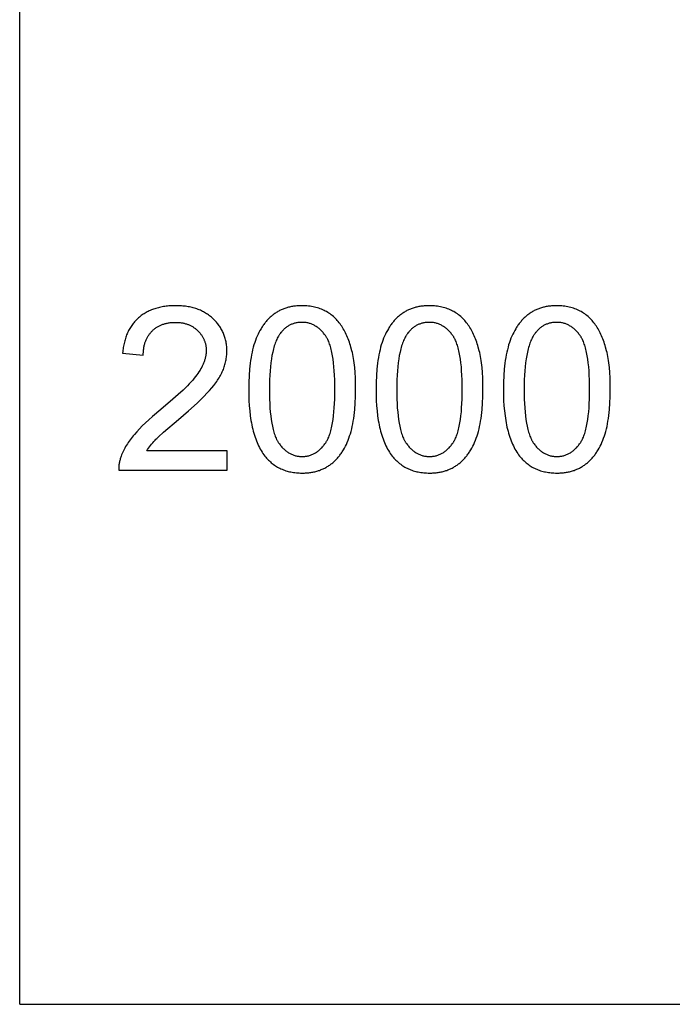
# Model space of a CAD drawing. Units: millimetres. Extents: x 0 to 53400, y 0 to 19500.
# Drawn here: x 0 to 1591, y 0 to 2401 of the extents above; entities that cross this region are included whole.
import ezdxf

# ---------------------------------------------------------------- set-up
doc = ezdxf.new("R2010")
doc.units = ezdxf.units.MM
doc.header["$LTSCALE"] = 3
doc.header["$MEASUREMENT"] = 0
doc.layers.add('- TAB', color=4, linetype='Continuous', true_color=0x00ffff)
doc.layers.add('- TITLES', color=7, linetype='Continuous', true_color=0x7fffbf)

msp = doc.modelspace()

# ---------------------------------------------------------------- linework, layer by layer
at = {"layer": '- TAB'}
for points in [[(0, 0), (0, 19500)], [(0, 0), (3000, 0)]]:
    msp.add_lwpolyline(points, dxfattribs=at)
at = {"layer": '- TITLES'}
for points in [[(309.7, 1349.6), (311.8, 1352.9), (314.1, 1356.3), (316.5, 1359.6), (319, 1362.9), (321.7, 1366.2), (324.4, 1369.5), (327.4, 1372.9), (330.4, 1376.2), (332.1, 1377.9), (334.1, 1379.8), (338.7, 1384.3), (350.9, 1395.4), (387.2, 1426.5), (411.7, 1447.6), (432.5, 1466.4), (441.5, 1474.9), (449.6, 1482.8), (456.7, 1490.1), (462.8, 1496.8), (468.3, 1503.2), (473.4, 1509.5), (475.8, 1512.6), (478.1, 1515.7), (480.3, 1518.8), (482.4, 1521.8), (484.3, 1524.9), (486.2, 1527.9), (488, 1530.9), (489.7, 1533.9), (491.3, 1536.8), (492.7, 1539.8), (494.1, 1542.7), (495.4, 1545.6), (496.6, 1548.5), (497.7, 1551.4), (498.7, 1554.3), (499.7, 1557.3), (500.6, 1560.2), (501.4, 1563.1), (502.1, 1566.1), (502.8, 1569), (503.3, 1572), (503.8, 1574.9), (504.3, 1577.9), (504.6, 1580.9), (504.9, 1583.8), (505.1, 1586.8), (505.2, 1589.8), (505.2, 1592.8), (505.2, 1595.7), (505.1, 1598.6), (504.9, 1601.5), (504.7, 1604.4), (504.4, 1607.2), (504, 1610), (503.6, 1612.7), (503.1, 1615.4), (502.6, 1618.1), (501.9, 1620.8), (501.3, 1623.4), (500.5, 1626), (499.7, 1628.6), (498.8, 1631.2), (497.9, 1633.7), (496.8, 1636.2), (495.8, 1638.6), (494.6, 1641), (493.4, 1643.4), (492.1, 1645.8), (490.8, 1648.1), (489.4, 1650.4), (487.9, 1652.7), (486.4, 1655), (484.8, 1657.2), (483.1, 1659.4), (481.3, 1661.5), (479.5, 1663.7), (477.7, 1665.8), (475.7, 1667.8), (473.7, 1669.9), (471.7, 1671.9), (469.6, 1673.8), (467.4, 1675.7), (465.2, 1677.6), (462.9, 1679.3), (460.6, 1681.1), (458.3, 1682.7), (455.9, 1684.3), (453.4, 1685.8), (450.9, 1687.3), (448.4, 1688.7), (445.8, 1690), (443.2, 1691.3), (440.5, 1692.5), (437.7, 1693.7), (435, 1694.8), (432.1, 1695.8), (429.3, 1696.8), (426.4, 1697.7), (423.4, 1698.5), (420.4, 1699.3), (417.3, 1700), (414.2, 1700.7), (411.1, 1701.2), (407.9, 1701.8), (404.6, 1702.2), (401.3, 1702.7), (398, 1703), (394.6, 1703.3), (391.2, 1703.5), (387.7, 1703.6), (384.2, 1703.7), (380.6, 1703.8), (373.6, 1703.7), (370.1, 1703.5), (366.7, 1703.3), (363.4, 1703.1), (360.1, 1702.7), (356.8, 1702.4), (353.6, 1701.9), (350.4, 1701.4), (347.3, 1700.9), (344.2, 1700.3), (341.1, 1699.6), (338.1, 1698.9), (335.2, 1698.1), (332.3, 1697.3), (329.4, 1696.4), (326.6, 1695.4), (323.8, 1694.4), (321.1, 1693.3), (318.4, 1692.2), (315.8, 1691), (313.2, 1689.8), (310.7, 1688.5), (308.2, 1687.1), (305.7, 1685.7), (303.3, 1684.2), (300.9, 1682.7), (298.6, 1681.1), (296.4, 1679.5), (294.1, 1677.8), (292, 1676), (289.8, 1674.2), (287.7, 1672.3), (285.7, 1670.4), (283.7, 1668.4), (281.8, 1666.4), (279.9, 1664.3), (278.1, 1662.2), (276.4, 1660), (274.7, 1657.7), (273.1, 1655.4), (271.5, 1653.1), (270, 1650.7), (268.5, 1648.2), (267.1, 1645.7), (265.7, 1643.2), (264.4, 1640.6), (263.2, 1637.9), (262, 1635.2), (260.8, 1632.4), (259.8, 1629.6), (258.7, 1626.7), (257.8, 1623.8), (256.9, 1620.8), (256, 1617.8), (255.2, 1614.7), (254.5, 1611.6), (253.8, 1608.4), (253.1, 1605.1), (252.6, 1601.9), (252, 1598.5), (251.6, 1595.1), (251.2, 1591.7), (250.8, 1588.2)], [(301.3, 1583), (301.3, 1585.3), (301.4, 1587.6), (301.5, 1589.9), (301.7, 1592.1), (301.9, 1594.3), (302.1, 1596.5), (302.4, 1598.7), (302.7, 1600.8), (303.1, 1602.9), (303.5, 1604.9), (303.9, 1606.9), (304.4, 1608.9), (305, 1610.9), (305.5, 1612.8), (306.1, 1614.7), (306.8, 1616.5), (307.5, 1618.3), (308.2, 1620.1), (309, 1621.9), (309.8, 1623.6), (310.7, 1625.3), (311.6, 1627), (312.5, 1628.6), (313.5, 1630.2), (314.5, 1631.8), (315.6, 1633.3), (316.7, 1634.8), (317.8, 1636.3), (319, 1637.7), (320.2, 1639.2), (321.5, 1640.5), (322.8, 1641.9), (324.2, 1643.2), (325.5, 1644.5), (326.9, 1645.7), (328.3, 1646.9), (329.8, 1648), (331.3, 1649.1), (332.8, 1650.2), (334.3, 1651.2), (335.9, 1652.2), (337.5, 1653.1), (339.1, 1654), (340.8, 1654.8), (342.4, 1655.6), (344.1, 1656.4), (345.9, 1657.1), (347.6, 1657.8), (349.4, 1658.5), (351.2, 1659.1), (353.1, 1659.6), (354.9, 1660.2), (356.8, 1660.6), (358.8, 1661.1), (360.7, 1661.5), (362.7, 1661.8), (364.7, 1662.1), (366.7, 1662.4), (368.8, 1662.6), (370.9, 1662.8), (373, 1663), (375.1, 1663.1), (377.3, 1663.1), (379.5, 1663.1), (381.6, 1663.1), (383.7, 1663.1), (385.7, 1663), (387.7, 1662.8), (389.7, 1662.7), (391.7, 1662.4), (393.6, 1662.2), (395.5, 1661.9), (397.4, 1661.6), (399.2, 1661.2), (401.1, 1660.8), (402.9, 1660.3), (404.7, 1659.8), (406.4, 1659.3), (408.2, 1658.7), (409.9, 1658.1), (411.6, 1657.5), (413.2, 1656.8), (414.9, 1656.1), (416.5, 1655.3), (418.1, 1654.5), (419.6, 1653.7), (421.2, 1652.8), (422.7, 1651.9), (424.2, 1650.9), (425.7, 1649.9), (427.1, 1648.9), (428.5, 1647.8), (429.9, 1646.7), (431.3, 1645.5), (432.6, 1644.3), (433.9, 1643.1), (435.2, 1641.8), (436.4, 1640.6), (437.6, 1639.3), (438.8, 1638), (439.9, 1636.6), (441, 1635.3), (442, 1633.9), (443, 1632.5), (444, 1631.1), (444.9, 1629.7), (445.8, 1628.2), (446.6, 1626.8), (447.4, 1625.3), (448.2, 1623.8), (448.9, 1622.3), (449.6, 1620.8), (450.2, 1619.2), (450.8, 1617.7), (451.3, 1616.1), (451.8, 1614.5), (452.3, 1612.9), (452.7, 1611.2), (453.1, 1609.6), (453.5, 1607.9), (453.8, 1606.2), (454, 1604.5), (454.3, 1602.8), (454.5, 1601), (454.6, 1599.3), (454.7, 1597.5), (454.8, 1595.7), (454.8, 1593.9), (454.8, 1592.1), (454.7, 1590.4), (454.6, 1588.6), (454.4, 1586.9), (454.2, 1585.1), (454, 1583.3), (453.7, 1581.6), (453.3, 1579.8), (453, 1578), (452.5, 1576.2), (452.1, 1574.4), (451.6, 1572.6), (451, 1570.7), (450.4, 1568.9), (449.7, 1567.1), (449.1, 1565.2), (448.3, 1563.4), (447.5, 1561.5), (446.7, 1559.7), (445.8, 1557.8), (444.9, 1555.9), (444, 1554), (441.9, 1550.3), (439.7, 1546.4), (437.2, 1542.6), (434.6, 1538.7), (431.9, 1534.9), (428.8, 1530.9), (425.5, 1526.7), (421.8, 1522.4), (417.8, 1517.9), (413.4, 1513.2), (408.8, 1508.3), (398.4, 1498.1), (386.7, 1487.2), (373.7, 1475.5), (343.8, 1450.2), (324, 1433.5), (315.1, 1425.6), (306.8, 1417.9), (299, 1410.4), (291.9, 1403.3), (285.5, 1396.3), (279.6, 1389.7), (276.9, 1386.4), (274.2, 1383.1), (271.7, 1379.8), (269.2, 1376.5), (266.9, 1373.2), (264.6, 1369.9), (262.5, 1366.6), (260.4, 1363.3), (258.4, 1360), (256.6, 1356.6), (254.8, 1353.3), (253.1, 1349.9), (251.5, 1346.6), (250, 1343.2), (248.6, 1339.9), (247.3, 1336.5), (246.5, 1334.4), (245.8, 1332.4), (245.2, 1330.3), (244.6, 1328.2), (244, 1326.1), (243.5, 1324), (243.1, 1321.9), (242.7, 1319.8), (242.4, 1317.7), (242.1, 1315.5), (241.9, 1313.4), (241.7, 1311.2), (241.6, 1309), (241.5, 1306.8), (241.5, 1304.6), (241.6, 1302.4)], [(250.8, 1588.2), (301.3, 1583)], [(505.8, 1349.6), (309.7, 1349.6)], [(505.8, 1302.4), (505.8, 1349.6)], [(241.6, 1302.4), (505.8, 1302.4)]]:
    msp.add_lwpolyline(points, dxfattribs=at)
for points in [[(558.4, 1499.5), (558.5, 1485.7), (559, 1472.4), (559.8, 1459.5), (560.9, 1447.2), (562.3, 1435.3), (564, 1423.9), (564.9, 1418.4), (566, 1413), (567.1, 1407.8), (568.3, 1402.6), (569.6, 1397.6), (570.9, 1392.7), (572.3, 1387.9), (573.8, 1383.3), (575.4, 1378.8), (577.1, 1374.3), (578.8, 1370.1), (580.6, 1365.9), (582.5, 1361.9), (584.5, 1358), (586.5, 1354.2), (588.7, 1350.5), (590.9, 1346.9), (593.1, 1343.5), (595.5, 1340.2), (597.9, 1337), (600, 1334.5), (602.1, 1332), (604.3, 1329.6), (606.6, 1327.3), (608.8, 1325.1), (611.2, 1323), (613.5, 1320.9), (616, 1318.9), (618.4, 1317), (621, 1315.2), (623.5, 1313.4), (626.2, 1311.8), (628.8, 1310.2), (631.5, 1308.7), (634.3, 1307.3), (637.1, 1306), (640, 1304.7), (642.9, 1303.5), (645.9, 1302.4), (648.9, 1301.4), (651.9, 1300.5), (655, 1299.6), (658.2, 1298.9), (661.4, 1298.2), (664.6, 1297.6), (667.9, 1297.1), (671.3, 1296.6), (674.7, 1296.2), (678.1, 1296), (681.6, 1295.8), (685.1, 1295.6), (688.7, 1295.6), (694.2, 1295.7), (696.8, 1295.8), (699.5, 1296), (702.1, 1296.2), (704.7, 1296.4), (707.2, 1296.7), (709.7, 1297.1), (712.2, 1297.5), (714.7, 1297.9), (717.1, 1298.4), (719.5, 1298.9), (721.9, 1299.5), (724.2, 1300.1), (726.6, 1300.8), (728.8, 1301.5), (731.1, 1302.2), (733.3, 1303.1), (735.5, 1303.9), (737.7, 1304.8), (739.8, 1305.8), (741.9, 1306.7), (744, 1307.8), (746.1, 1308.9), (748.1, 1310), (750.1, 1311.2), (752, 1312.4), (754, 1313.7), (755.9, 1315), (757.7, 1316.3), (759.6, 1317.7), (761.4, 1319.2), (763.2, 1320.7), (764.9, 1322.2), (766.7, 1323.8), (768.4, 1325.4), (770, 1327), (771.7, 1328.7), (773.3, 1330.4), (774.9, 1332.2), (776.4, 1334), (778, 1335.8), (779.5, 1337.7), (781, 1339.6), (782.4, 1341.6), (783.8, 1343.6), (785.2, 1345.6), (786.6, 1347.7), (787.9, 1349.8), (789.2, 1351.9), (791.8, 1356.3), (794.2, 1360.9), (796.5, 1365.6), (798.7, 1370.5), (800.8, 1375.5), (802.7, 1380.7), (804.6, 1386), (806.4, 1391.5), (808, 1397.2), (809.5, 1403.1), (810.9, 1409.3), (812.2, 1415.6), (813.4, 1422.2), (814.5, 1429), (815.4, 1436), (816.3, 1443.2), (817, 1450.6), (818.2, 1466.1), (818.8, 1482.4), (819.1, 1499.5), (818.9, 1514), (818.5, 1527.7), (817.8, 1540.7), (816.8, 1552.9), (815.5, 1564.3), (814.8, 1569.7), (814, 1575), (813.1, 1580), (812.2, 1584.9), (811.2, 1589.6), (810.1, 1594), (807.7, 1602.6), (806.4, 1606.8), (805.1, 1610.9), (803.8, 1614.9), (802.4, 1618.8), (800.9, 1622.6), (799.4, 1626.4), (797.8, 1630.1), (796.2, 1633.7), (794.5, 1637.2), (792.7, 1640.6), (790.9, 1643.9), (789.1, 1647.2), (787.2, 1650.4), (785.2, 1653.5), (783.2, 1656.5), (781.2, 1659.4), (779, 1662.2), (776.8, 1665), (774.5, 1667.6), (772.2, 1670.2), (769.8, 1672.6), (767.3, 1675), (764.8, 1677.3), (762.2, 1679.5), (759.5, 1681.6), (756.8, 1683.6), (754, 1685.6), (751.1, 1687.4), (748.2, 1689.2), (745.2, 1690.8), (742.1, 1692.4), (739, 1693.9), (735.8, 1695.2), (732.5, 1696.5), (729.2, 1697.7), (725.9, 1698.7), (722.4, 1699.7), (718.9, 1700.5), (715.4, 1701.3), (711.7, 1702), (708.1, 1702.5), (704.3, 1703), (700.5, 1703.3), (696.6, 1703.6), (692.7, 1703.7), (688.7, 1703.8), (683.3, 1703.7), (680.7, 1703.6), (678.1, 1703.4), (675.5, 1703.2), (672.9, 1702.9), (670.4, 1702.7), (667.8, 1702.3), (665.4, 1701.9), (662.9, 1701.5), (660.5, 1701), (658.1, 1700.5), (655.7, 1699.9), (653.4, 1699.3), (651.1, 1698.6), (648.8, 1697.9), (646.6, 1697.2), (644.3, 1696.4), (642.2, 1695.5), (640, 1694.6), (637.9, 1693.7), (635.8, 1692.7), (633.7, 1691.7), (631.6, 1690.6), (629.6, 1689.5), (627.6, 1688.3), (625.7, 1687.1), (623.8, 1685.8), (621.9, 1684.5), (620, 1683.2), (618.1, 1681.8), (616.3, 1680.3), (614.5, 1678.8), (612.8, 1677.3), (611.1, 1675.8), (609.4, 1674.2), (607.7, 1672.5), (606, 1670.8), (604.4, 1669.1), (602.8, 1667.4), (601.3, 1665.6), (599.7, 1663.7), (598.2, 1661.9), (596.8, 1660), (595.3, 1658), (593.9, 1656), (592.5, 1654), (591.1, 1651.9), (589.8, 1649.8), (588.5, 1647.7), (585.9, 1643.3), (583.5, 1638.7), (581.2, 1634), (578.9, 1629.2), (576.8, 1624.2), (574.9, 1619), (573, 1613.7), (571.2, 1608.1), (569.6, 1602.4), (568, 1596.5), (566.6, 1590.3), (565.3, 1583.9), (564.1, 1577.4), (563, 1570.5), (562, 1563.5), (561.2, 1556.3), (560.4, 1548.8), (559.3, 1533.3), (558.6, 1516.8)], [(869, 1499.5), (869.1, 1485.7), (869.6, 1472.4), (870.3, 1459.5), (871.4, 1447.2), (872.8, 1435.3), (874.5, 1423.9), (875.5, 1418.4), (876.5, 1413), (877.6, 1407.8), (878.8, 1402.6), (880.1, 1397.6), (881.5, 1392.7), (882.9, 1387.9), (884.4, 1383.3), (886, 1378.8), (887.6, 1374.3), (889.4, 1370.1), (891.2, 1365.9), (893.1, 1361.9), (895.1, 1358), (897.1, 1354.2), (899.2, 1350.5), (901.4, 1346.9), (903.7, 1343.5), (906.1, 1340.2), (908.5, 1337), (910.6, 1334.5), (912.7, 1332), (914.9, 1329.6), (917.1, 1327.3), (919.4, 1325.1), (921.7, 1323), (924.1, 1320.9), (926.5, 1318.9), (929, 1317), (931.5, 1315.2), (934.1, 1313.4), (936.7, 1311.8), (939.4, 1310.2), (942.1, 1308.7), (944.9, 1307.3), (947.7, 1306), (950.6, 1304.7), (953.5, 1303.5), (956.4, 1302.4), (959.4, 1301.4), (962.5, 1300.5), (965.6, 1299.6), (968.7, 1298.9), (971.9, 1298.2), (975.2, 1297.6), (978.5, 1297.1), (981.8, 1296.6), (985.2, 1296.2), (988.7, 1296), (992.2, 1295.8), (995.7, 1295.6), (999.3, 1295.6), (1004.7, 1295.7), (1007.4, 1295.8), (1010, 1296), (1012.6, 1296.2), (1015.2, 1296.4), (1017.8, 1296.7), (1020.3, 1297.1), (1022.8, 1297.5), (1025.3, 1297.9), (1027.7, 1298.4), (1030.1, 1298.9), (1032.5, 1299.5), (1034.8, 1300.1), (1037.1, 1300.8), (1039.4, 1301.5), (1041.7, 1302.2), (1043.9, 1303.1), (1046.1, 1303.9), (1048.3, 1304.8), (1050.4, 1305.8), (1052.5, 1306.7), (1054.6, 1307.8), (1056.6, 1308.9), (1058.6, 1310), (1060.6, 1311.2), (1062.6, 1312.4), (1064.5, 1313.7), (1066.4, 1315), (1068.3, 1316.3), (1070.1, 1317.7), (1072, 1319.2), (1073.7, 1320.7), (1075.5, 1322.2), (1077.2, 1323.8), (1078.9, 1325.4), (1080.6, 1327), (1082.2, 1328.7), (1083.9, 1330.4), (1085.4, 1332.2), (1087, 1334), (1088.5, 1335.8), (1090, 1337.7), (1091.5, 1339.6), (1093, 1341.6), (1094.4, 1343.6), (1095.8, 1345.6), (1097.1, 1347.7), (1098.5, 1349.8), (1099.8, 1351.9), (1102.3, 1356.3), (1104.7, 1360.9), (1107.1, 1365.6), (1109.3, 1370.5), (1111.3, 1375.5), (1113.3, 1380.7), (1115.2, 1386), (1116.9, 1391.5), (1118.6, 1397.2), (1120.1, 1403.1), (1121.5, 1409.3), (1122.8, 1415.6), (1124, 1422.2), (1125.1, 1429), (1126, 1436), (1126.9, 1443.2), (1127.6, 1450.6), (1128.7, 1466.1), (1129.4, 1482.4), (1129.6, 1499.5), (1129.5, 1514), (1129.1, 1527.7), (1128.4, 1540.7), (1127.4, 1552.9), (1126.1, 1564.3), (1125.4, 1569.7), (1124.6, 1575), (1123.7, 1580), (1122.7, 1584.9), (1121.7, 1589.6), (1120.6, 1594), (1118.3, 1602.6), (1117, 1606.8), (1115.7, 1610.9), (1114.3, 1614.9), (1112.9, 1618.8), (1111.4, 1622.6), (1109.9, 1626.4), (1108.3, 1630.1), (1106.7, 1633.7), (1105, 1637.2), (1103.3, 1640.6), (1101.5, 1643.9), (1099.7, 1647.2), (1097.8, 1650.4), (1095.8, 1653.5), (1093.8, 1656.5), (1091.7, 1659.4), (1089.6, 1662.2), (1087.4, 1665), (1085.1, 1667.6), (1082.8, 1670.2), (1080.4, 1672.6), (1077.9, 1675), (1075.3, 1677.3), (1072.7, 1679.5), (1070.1, 1681.6), (1067.3, 1683.6), (1064.5, 1685.6), (1061.7, 1687.4), (1058.7, 1689.2), (1055.7, 1690.8), (1052.7, 1692.4), (1049.5, 1693.9), (1046.4, 1695.2), (1043.1, 1696.5), (1039.8, 1697.7), (1036.4, 1698.7), (1033, 1699.7), (1029.5, 1700.5), (1025.9, 1701.3), (1022.3, 1702), (1018.6, 1702.5), (1014.9, 1703), (1011.1, 1703.3), (1007.2, 1703.6), (1003.3, 1703.7), (999.3, 1703.8), (993.9, 1703.7), (991.2, 1703.6), (988.6, 1703.4), (986, 1703.2), (983.5, 1702.9), (980.9, 1702.7), (978.4, 1702.3), (975.9, 1701.9), (973.5, 1701.5), (971.1, 1701), (968.7, 1700.5), (966.3, 1699.9), (964, 1699.3), (961.7, 1698.6), (959.4, 1697.9), (957.1, 1697.2), (954.9, 1696.4), (952.7, 1695.5), (950.6, 1694.6), (948.4, 1693.7), (946.3, 1692.7), (944.3, 1691.7), (942.2, 1690.6), (940.2, 1689.5), (938.2, 1688.3), (936.3, 1687.1), (934.3, 1685.8), (932.4, 1684.5), (930.6, 1683.2), (928.7, 1681.8), (926.9, 1680.3), (925.1, 1678.8), (923.4, 1677.3), (921.6, 1675.8), (919.9, 1674.2), (918.3, 1672.5), (916.6, 1670.8), (915, 1669.1), (913.4, 1667.4), (911.8, 1665.6), (910.3, 1663.7), (908.8, 1661.9), (907.3, 1660), (905.9, 1658), (904.4, 1656), (903, 1654), (901.7, 1651.9), (900.3, 1649.8), (899, 1647.7), (896.5, 1643.3), (894, 1638.7), (891.7, 1634), (889.5, 1629.2), (887.4, 1624.2), (885.4, 1619), (883.5, 1613.7), (881.8, 1608.1), (880.1, 1602.4), (878.6, 1596.5), (877.2, 1590.3), (875.9, 1583.9), (874.7, 1577.4), (873.6, 1570.5), (872.6, 1563.5), (871.7, 1556.3), (871, 1548.8), (869.9, 1533.3), (869.2, 1516.8)], [(1179.5, 1499.5), (1179.7, 1485.7), (1180.1, 1472.4), (1180.9, 1459.5), (1182, 1447.2), (1183.4, 1435.3), (1185.1, 1423.9), (1186, 1418.4), (1187.1, 1413), (1188.2, 1407.8), (1189.4, 1402.6), (1190.7, 1397.6), (1192, 1392.7), (1193.5, 1387.9), (1195, 1383.3), (1196.6, 1378.8), (1198.2, 1374.3), (1199.9, 1370.1), (1201.8, 1365.9), (1203.7, 1361.9), (1205.6, 1358), (1207.7, 1354.2), (1209.8, 1350.5), (1212, 1346.9), (1214.3, 1343.5), (1216.6, 1340.2), (1219.1, 1337), (1221.1, 1334.5), (1223.3, 1332), (1225.5, 1329.6), (1227.7, 1327.3), (1230, 1325.1), (1232.3, 1323), (1234.7, 1320.9), (1237.1, 1318.9), (1239.6, 1317), (1242.1, 1315.2), (1244.7, 1313.4), (1247.3, 1311.8), (1250, 1310.2), (1252.7, 1308.7), (1255.4, 1307.3), (1258.3, 1306), (1261.1, 1304.7), (1264, 1303.5), (1267, 1302.4), (1270, 1301.4), (1273, 1300.5), (1276.2, 1299.6), (1279.3, 1298.9), (1282.5, 1298.2), (1285.8, 1297.6), (1289.1, 1297.1), (1292.4, 1296.6), (1295.8, 1296.2), (1299.2, 1296), (1302.7, 1295.8), (1306.3, 1295.6), (1309.9, 1295.6), (1315.3, 1295.7), (1318, 1295.8), (1320.6, 1296), (1323.2, 1296.2), (1325.8, 1296.4), (1328.3, 1296.7), (1330.9, 1297.1), (1333.4, 1297.5), (1335.8, 1297.9), (1338.2, 1298.4), (1340.7, 1298.9), (1343, 1299.5), (1345.4, 1300.1), (1347.7, 1300.8), (1350, 1301.5), (1352.2, 1302.2), (1354.5, 1303.1), (1356.7, 1303.9), (1358.8, 1304.8), (1361, 1305.8), (1363.1, 1306.7), (1365.1, 1307.8), (1367.2, 1308.9), (1369.2, 1310), (1371.2, 1311.2), (1373.2, 1312.4), (1375.1, 1313.7), (1377, 1315), (1378.9, 1316.3), (1380.7, 1317.7), (1382.5, 1319.2), (1384.3, 1320.7), (1386.1, 1322.2), (1387.8, 1323.8), (1389.5, 1325.4), (1391.2, 1327), (1392.8, 1328.7), (1394.4, 1330.4), (1396, 1332.2), (1397.6, 1334), (1399.1, 1335.8), (1400.6, 1337.7), (1402.1, 1339.6), (1403.5, 1341.6), (1405, 1343.6), (1406.3, 1345.6), (1407.7, 1347.7), (1409, 1349.8), (1410.4, 1351.9), (1412.9, 1356.3), (1415.3, 1360.9), (1417.6, 1365.6), (1419.8, 1370.5), (1421.9, 1375.5), (1423.9, 1380.7), (1425.7, 1386), (1427.5, 1391.5), (1429.1, 1397.2), (1430.7, 1403.1), (1432.1, 1409.3), (1433.4, 1415.6), (1434.5, 1422.2), (1435.6, 1429), (1436.6, 1436), (1437.4, 1443.2), (1438.2, 1450.6), (1439.3, 1466.1), (1440, 1482.4), (1440.2, 1499.5), (1440.1, 1514), (1439.6, 1527.7), (1438.9, 1540.7), (1437.9, 1552.9), (1436.7, 1564.3), (1435.9, 1569.7), (1435.1, 1575), (1434.3, 1580), (1433.3, 1584.9), (1432.3, 1589.6), (1431.2, 1594), (1428.8, 1602.6), (1427.6, 1606.8), (1426.3, 1610.9), (1424.9, 1614.9), (1423.5, 1618.8), (1422, 1622.6), (1420.5, 1626.4), (1418.9, 1630.1), (1417.3, 1633.7), (1415.6, 1637.2), (1413.9, 1640.6), (1412.1, 1643.9), (1410.2, 1647.2), (1408.3, 1650.4), (1406.4, 1653.5), (1404.4, 1656.5), (1402.3, 1659.4), (1400.2, 1662.2), (1397.9, 1665), (1395.7, 1667.6), (1393.3, 1670.2), (1390.9, 1672.6), (1388.5, 1675), (1385.9, 1677.3), (1383.3, 1679.5), (1380.6, 1681.6), (1377.9, 1683.6), (1375.1, 1685.6), (1372.2, 1687.4), (1369.3, 1689.2), (1366.3, 1690.8), (1363.2, 1692.4), (1360.1, 1693.9), (1356.9, 1695.2), (1353.7, 1696.5), (1350.4, 1697.7), (1347, 1698.7), (1343.6, 1699.7), (1340.1, 1700.5), (1336.5, 1701.3), (1332.9, 1702), (1329.2, 1702.5), (1325.5, 1703), (1321.6, 1703.3), (1317.8, 1703.6), (1313.8, 1703.7), (1309.9, 1703.8), (1304.5, 1703.7), (1301.8, 1703.6), (1299.2, 1703.4), (1296.6, 1703.2), (1294, 1702.9), (1291.5, 1702.7), (1289, 1702.3), (1286.5, 1701.9), (1284, 1701.5), (1281.6, 1701), (1279.2, 1700.5), (1276.9, 1699.9), (1274.5, 1699.3), (1272.2, 1698.6), (1269.9, 1697.9), (1267.7, 1697.2), (1265.5, 1696.4), (1263.3, 1695.5), (1261.1, 1694.6), (1259, 1693.7), (1256.9, 1692.7), (1254.8, 1691.7), (1252.8, 1690.6), (1250.8, 1689.5), (1248.8, 1688.3), (1246.8, 1687.1), (1244.9, 1685.8), (1243, 1684.5), (1241.1, 1683.2), (1239.3, 1681.8), (1237.5, 1680.3), (1235.7, 1678.8), (1233.9, 1677.3), (1232.2, 1675.8), (1230.5, 1674.2), (1228.8, 1672.5), (1227.2, 1670.8), (1225.6, 1669.1), (1224, 1667.4), (1222.4, 1665.6), (1220.9, 1663.7), (1219.4, 1661.9), (1217.9, 1660), (1216.4, 1658), (1215, 1656), (1213.6, 1654), (1212.2, 1651.9), (1210.9, 1649.8), (1209.6, 1647.7), (1207, 1643.3), (1204.6, 1638.7), (1202.3, 1634), (1200.1, 1629.2), (1198, 1624.2), (1196, 1619), (1194.1, 1613.7), (1192.3, 1608.1), (1190.7, 1602.4), (1189.2, 1596.5), (1187.7, 1590.3), (1186.4, 1583.9), (1185.2, 1577.4), (1184.1, 1570.5), (1183.2, 1563.5), (1182.3, 1556.3), (1181.6, 1548.8), (1180.4, 1533.3), (1179.8, 1516.8)], [(608.8, 1499.5), (609.2, 1476), (609.6, 1464.9), (610.3, 1454.4), (611.1, 1444.5), (612.1, 1435), (613.2, 1426), (614.6, 1417.6), (616.1, 1409.6), (617, 1405.9), (617.8, 1402.2), (618.8, 1398.7), (619.7, 1395.3), (620.7, 1392.1), (621.8, 1388.9), (622.9, 1385.9), (624, 1383.1), (625.2, 1380.3), (626.5, 1377.7), (627.1, 1376.4), (627.8, 1375.2), (628.4, 1374), (629.1, 1372.9), (629.8, 1371.7), (630.5, 1370.6), (631.2, 1369.6), (631.9, 1368.5), (633.3, 1366.5), (634.8, 1364.6), (636.3, 1362.7), (637.8, 1360.9), (639.3, 1359.1), (640.9, 1357.5), (642.5, 1355.8), (644.1, 1354.3), (645.7, 1352.8), (647.3, 1351.3), (649, 1350), (650.7, 1348.7), (652.4, 1347.4), (654.1, 1346.3), (655.8, 1345.1), (657.6, 1344.1), (659.4, 1343.1), (661.2, 1342.2), (663, 1341.3), (664.9, 1340.5), (666.8, 1339.8), (668.6, 1339.1), (670.6, 1338.5), (672.5, 1338), (674.4, 1337.5), (676.4, 1337.1), (678.4, 1336.7), (680.4, 1336.5), (682.5, 1336.2), (684.5, 1336.1), (686.6, 1336), (688.7, 1335.9), (690.8, 1336), (692.9, 1336.1), (695, 1336.2), (697, 1336.5), (699, 1336.7), (701, 1337.1), (703, 1337.5), (705, 1338), (706.9, 1338.5), (708.8, 1339.1), (710.7, 1339.8), (712.6, 1340.5), (714.4, 1341.3), (716.2, 1342.2), (718.1, 1343.1), (719.8, 1344.1), (721.6, 1345.2), (723.4, 1346.3), (725.1, 1347.5), (726.8, 1348.7), (728.5, 1350), (730.1, 1351.4), (731.8, 1352.9), (733.4, 1354.4), (735, 1355.9), (736.6, 1357.5), (738.1, 1359.2), (739.6, 1361), (741.2, 1362.8), (742.7, 1364.7), (744.1, 1366.7), (745.6, 1368.7), (746.3, 1369.7), (747, 1370.8), (747.7, 1371.9), (748.4, 1373), (749, 1374.2), (749.7, 1375.4), (750.3, 1376.6), (751, 1377.9), (752.2, 1380.5), (753.4, 1383.2), (754.6, 1386.1), (755.7, 1389.1), (756.7, 1392.2), (757.7, 1395.5), (758.7, 1398.9), (759.6, 1402.4), (760.5, 1406.1), (761.3, 1409.8), (762.9, 1417.7), (764.2, 1426.2), (765.4, 1435.1), (766.4, 1444.6), (767.2, 1454.6), (767.8, 1465), (768.3, 1476), (768.6, 1499.5), (768.3, 1523.2), (767.8, 1534.2), (767.2, 1544.8), (766.4, 1554.8), (765.4, 1564.3), (764.2, 1573.2), (762.9, 1581.7), (761.3, 1589.6), (760.5, 1593.4), (759.6, 1597), (758.7, 1600.6), (757.7, 1603.9), (756.7, 1607.2), (755.7, 1610.3), (754.6, 1613.3), (753.4, 1616.2), (752.2, 1618.9), (751, 1621.6), (750.3, 1622.8), (749.7, 1624), (749, 1625.2), (748.4, 1626.4), (747.7, 1627.5), (747, 1628.6), (746.3, 1629.7), (745.6, 1630.7), (744.1, 1632.7), (742.7, 1634.6), (741.2, 1636.5), (739.6, 1638.3), (738.1, 1640), (736.5, 1641.7), (735, 1643.3), (733.3, 1644.9), (731.7, 1646.4), (730.1, 1647.8), (728.4, 1649.2), (726.7, 1650.5), (725, 1651.7), (723.3, 1652.9), (721.5, 1654), (719.7, 1655), (717.9, 1656), (716.1, 1656.9), (714.2, 1657.8), (712.4, 1658.6), (710.5, 1659.3), (708.5, 1660), (706.6, 1660.6), (704.7, 1661.1), (702.7, 1661.6), (700.7, 1662), (698.6, 1662.4), (696.6, 1662.6), (694.5, 1662.9), (692.4, 1663), (690.3, 1663.1), (688.2, 1663.1), (686.1, 1663.1), (684, 1663), (682, 1662.9), (679.9, 1662.7), (677.9, 1662.4), (676, 1662.1), (674, 1661.8), (672.1, 1661.4), (670.2, 1660.9), (668.4, 1660.3), (666.5, 1659.8), (664.7, 1659.1), (663, 1658.4), (661.2, 1657.7), (659.5, 1656.9), (657.8, 1656), (656.1, 1655.1), (654.5, 1654.1), (652.8, 1653.1), (651.2, 1652), (649.7, 1650.8), (648.1, 1649.6), (646.6, 1648.4), (645.1, 1647), (643.7, 1645.7), (642.2, 1644.2), (640.8, 1642.8), (639.5, 1641.2), (638.1, 1639.6), (636.8, 1638), (635.5, 1636.3), (634.2, 1634.5), (633.4, 1633.4), (632.6, 1632.2), (631.9, 1631), (631.1, 1629.7), (629.7, 1627.1), (628.2, 1624.4), (626.9, 1621.6), (625.6, 1618.6), (624.3, 1615.6), (623.1, 1612.4), (621.9, 1609.1), (620.8, 1605.6), (619.8, 1602.1), (618.7, 1598.4), (617.8, 1594.6), (616.9, 1590.7), (615.2, 1582.5), (613.7, 1573.8), (612.4, 1564.7), (611.3, 1555), (610.4, 1544.9), (609.7, 1534.3), (609.2, 1523.2), (608.9, 1511.6)], [(919.4, 1499.5), (919.8, 1476), (920.2, 1464.9), (920.8, 1454.4), (921.7, 1444.5), (922.6, 1435), (923.8, 1426), (925.2, 1417.6), (926.7, 1409.6), (927.5, 1405.9), (928.4, 1402.2), (929.3, 1398.7), (930.3, 1395.3), (931.3, 1392.1), (932.4, 1388.9), (933.5, 1385.9), (934.6, 1383.1), (935.8, 1380.3), (937, 1377.7), (937.7, 1376.4), (938.3, 1375.2), (939, 1374), (939.7, 1372.9), (940.3, 1371.7), (941, 1370.6), (941.7, 1369.6), (942.4, 1368.5), (943.9, 1366.5), (945.4, 1364.6), (946.9, 1362.7), (948.4, 1360.9), (949.9, 1359.1), (951.5, 1357.5), (953, 1355.8), (954.6, 1354.3), (956.3, 1352.8), (957.9, 1351.3), (959.6, 1350), (961.2, 1348.7), (962.9, 1347.4), (964.7, 1346.3), (966.4, 1345.1), (968.2, 1344.1), (970, 1343.1), (971.8, 1342.2), (973.6, 1341.3), (975.4, 1340.5), (977.3, 1339.8), (979.2, 1339.1), (981.1, 1338.5), (983.1, 1338), (985, 1337.5), (987, 1337.1), (989, 1336.7), (991, 1336.5), (993, 1336.2), (995.1, 1336.1), (997.2, 1336), (999.3, 1335.9), (1001.4, 1336), (1003.5, 1336.1), (1005.5, 1336.2), (1007.6, 1336.5), (1009.6, 1336.7), (1011.6, 1337.1), (1013.6, 1337.5), (1015.5, 1338), (1017.5, 1338.5), (1019.4, 1339.1), (1021.3, 1339.8), (1023.1, 1340.5), (1025, 1341.3), (1026.8, 1342.2), (1028.6, 1343.1), (1030.4, 1344.1), (1032.2, 1345.2), (1033.9, 1346.3), (1035.6, 1347.5), (1037.3, 1348.7), (1039, 1350), (1040.7, 1351.4), (1042.3, 1352.9), (1043.9, 1354.4), (1045.5, 1355.9), (1047.1, 1357.5), (1048.7, 1359.2), (1050.2, 1361), (1051.7, 1362.8), (1053.2, 1364.7), (1054.7, 1366.7), (1056.1, 1368.7), (1056.9, 1369.7), (1057.6, 1370.8), (1058.3, 1371.9), (1058.9, 1373), (1059.6, 1374.2), (1060.3, 1375.4), (1060.9, 1376.6), (1061.5, 1377.9), (1062.8, 1380.5), (1064, 1383.2), (1065.1, 1386.1), (1066.2, 1389.1), (1067.3, 1392.2), (1068.3, 1395.5), (1069.3, 1398.9), (1070.2, 1402.4), (1071.1, 1406.1), (1071.9, 1409.8), (1073.4, 1417.7), (1074.8, 1426.2), (1075.9, 1435.1), (1076.9, 1444.6), (1077.7, 1454.6), (1078.4, 1465), (1078.8, 1476), (1079.2, 1499.5), (1078.8, 1523.2), (1078.4, 1534.2), (1077.7, 1544.8), (1076.9, 1554.8), (1075.9, 1564.3), (1074.8, 1573.2), (1073.4, 1581.7), (1071.9, 1589.6), (1071.1, 1593.4), (1070.2, 1597), (1069.3, 1600.6), (1068.3, 1603.9), (1067.3, 1607.2), (1066.2, 1610.3), (1065.1, 1613.3), (1064, 1616.2), (1062.8, 1618.9), (1061.5, 1621.6), (1060.9, 1622.8), (1060.3, 1624), (1059.6, 1625.2), (1058.9, 1626.4), (1058.3, 1627.5), (1057.6, 1628.6), (1056.9, 1629.7), (1056.1, 1630.7), (1054.7, 1632.7), (1053.2, 1634.6), (1051.7, 1636.5), (1050.2, 1638.3), (1048.7, 1640), (1047.1, 1641.7), (1045.5, 1643.3), (1043.9, 1644.9), (1042.3, 1646.4), (1040.6, 1647.8), (1039, 1649.2), (1037.3, 1650.5), (1035.6, 1651.7), (1033.8, 1652.9), (1032.1, 1654), (1030.3, 1655), (1028.5, 1656), (1026.6, 1656.9), (1024.8, 1657.8), (1022.9, 1658.6), (1021, 1659.3), (1019.1, 1660), (1017.2, 1660.6), (1015.2, 1661.1), (1013.2, 1661.6), (1011.2, 1662), (1009.2, 1662.4), (1007.2, 1662.6), (1005.1, 1662.9), (1003, 1663), (1000.9, 1663.1), (998.7, 1663.1), (996.6, 1663.1), (994.6, 1663), (992.5, 1662.9), (990.5, 1662.7), (988.5, 1662.4), (986.5, 1662.1), (984.6, 1661.8), (982.7, 1661.4), (980.8, 1660.9), (978.9, 1660.3), (977.1, 1659.8), (975.3, 1659.1), (973.5, 1658.4), (971.8, 1657.7), (970, 1656.9), (968.3, 1656), (966.7, 1655.1), (965, 1654.1), (963.4, 1653.1), (961.8, 1652), (960.2, 1650.8), (958.7, 1649.6), (957.2, 1648.4), (955.7, 1647), (954.2, 1645.7), (952.8, 1644.2), (951.4, 1642.8), (950, 1641.2), (948.7, 1639.6), (947.3, 1638), (946, 1636.3), (944.8, 1634.5), (944, 1633.4), (943.2, 1632.2), (942.4, 1631), (941.7, 1629.7), (940.2, 1627.1), (938.8, 1624.4), (937.5, 1621.6), (936.1, 1618.6), (934.9, 1615.6), (933.7, 1612.4), (932.5, 1609.1), (931.4, 1605.6), (930.3, 1602.1), (929.3, 1598.4), (928.3, 1594.6), (927.4, 1590.7), (925.7, 1582.5), (924.3, 1573.8), (923, 1564.7), (921.9, 1555), (921, 1544.9), (920.3, 1534.3), (919.8, 1523.2), (919.5, 1511.6)], [(1230, 1499.5), (1230.3, 1476), (1230.8, 1464.9), (1231.4, 1454.4), (1232.2, 1444.5), (1233.2, 1435), (1234.4, 1426), (1235.7, 1417.6), (1237.3, 1409.6), (1238.1, 1405.9), (1239, 1402.2), (1239.9, 1398.7), (1240.9, 1395.3), (1241.9, 1392.1), (1242.9, 1388.9), (1244, 1385.9), (1245.2, 1383.1), (1246.4, 1380.3), (1247.6, 1377.7), (1248.2, 1376.4), (1248.9, 1375.2), (1249.5, 1374), (1250.2, 1372.9), (1250.9, 1371.7), (1251.6, 1370.6), (1252.3, 1369.6), (1253, 1368.5), (1254.5, 1366.5), (1255.9, 1364.6), (1257.4, 1362.7), (1258.9, 1360.9), (1260.5, 1359.1), (1262, 1357.5), (1263.6, 1355.8), (1265.2, 1354.3), (1266.8, 1352.8), (1268.5, 1351.3), (1270.1, 1350), (1271.8, 1348.7), (1273.5, 1347.4), (1275.2, 1346.3), (1277, 1345.1), (1278.7, 1344.1), (1280.5, 1343.1), (1282.3, 1342.2), (1284.2, 1341.3), (1286, 1340.5), (1287.9, 1339.8), (1289.8, 1339.1), (1291.7, 1338.5), (1293.6, 1338), (1295.6, 1337.5), (1297.6, 1337.1), (1299.6, 1336.7), (1301.6, 1336.5), (1303.6, 1336.2), (1305.7, 1336.1), (1307.8, 1336), (1309.9, 1335.9), (1312, 1336), (1314, 1336.1), (1316.1, 1336.2), (1318.1, 1336.5), (1320.2, 1336.7), (1322.2, 1337.1), (1324.1, 1337.5), (1326.1, 1338), (1328, 1338.5), (1329.9, 1339.1), (1331.8, 1339.8), (1333.7, 1340.5), (1335.6, 1341.3), (1337.4, 1342.2), (1339.2, 1343.1), (1341, 1344.1), (1342.7, 1345.2), (1344.5, 1346.3), (1346.2, 1347.5), (1347.9, 1348.7), (1349.6, 1350), (1351.3, 1351.4), (1352.9, 1352.9), (1354.5, 1354.4), (1356.1, 1355.9), (1357.7, 1357.5), (1359.2, 1359.2), (1360.8, 1361), (1362.3, 1362.8), (1363.8, 1364.7), (1365.3, 1366.7), (1366.7, 1368.7), (1367.4, 1369.7), (1368.1, 1370.8), (1368.8, 1371.9), (1369.5, 1373), (1370.2, 1374.2), (1370.8, 1375.4), (1371.5, 1376.6), (1372.1, 1377.9), (1373.3, 1380.5), (1374.5, 1383.2), (1375.7, 1386.1), (1376.8, 1389.1), (1377.8, 1392.2), (1378.9, 1395.5), (1379.8, 1398.9), (1380.7, 1402.4), (1381.6, 1406.1), (1382.5, 1409.8), (1384, 1417.7), (1385.3, 1426.2), (1386.5, 1435.1), (1387.5, 1444.6), (1388.3, 1454.6), (1388.9, 1465), (1389.4, 1476), (1389.7, 1499.5), (1389.4, 1523.2), (1388.9, 1534.2), (1388.3, 1544.8), (1387.5, 1554.8), (1386.5, 1564.3), (1385.3, 1573.2), (1384, 1581.7), (1382.5, 1589.6), (1381.6, 1593.4), (1380.7, 1597), (1379.8, 1600.6), (1378.9, 1603.9), (1377.8, 1607.2), (1376.8, 1610.3), (1375.7, 1613.3), (1374.5, 1616.2), (1373.3, 1618.9), (1372.1, 1621.6), (1371.5, 1622.8), (1370.8, 1624), (1370.2, 1625.2), (1369.5, 1626.4), (1368.8, 1627.5), (1368.1, 1628.6), (1367.4, 1629.7), (1366.7, 1630.7), (1365.3, 1632.7), (1363.8, 1634.6), (1362.3, 1636.5), (1360.8, 1638.3), (1359.2, 1640), (1357.7, 1641.7), (1356.1, 1643.3), (1354.5, 1644.9), (1352.9, 1646.4), (1351.2, 1647.8), (1349.5, 1649.2), (1347.8, 1650.5), (1346.1, 1651.7), (1344.4, 1652.9), (1342.6, 1654), (1340.8, 1655), (1339, 1656), (1337.2, 1656.9), (1335.4, 1657.8), (1333.5, 1658.6), (1331.6, 1659.3), (1329.7, 1660), (1327.7, 1660.6), (1325.8, 1661.1), (1323.8, 1661.6), (1321.8, 1662), (1319.8, 1662.4), (1317.7, 1662.6), (1315.7, 1662.9), (1313.6, 1663), (1311.4, 1663.1), (1309.3, 1663.1), (1307.2, 1663.1), (1305.1, 1663), (1303.1, 1662.9), (1301.1, 1662.7), (1299.1, 1662.4), (1297.1, 1662.1), (1295.2, 1661.8), (1293.3, 1661.4), (1291.4, 1660.9), (1289.5, 1660.3), (1287.7, 1659.8), (1285.9, 1659.1), (1284.1, 1658.4), (1282.3, 1657.7), (1280.6, 1656.9), (1278.9, 1656), (1277.2, 1655.1), (1275.6, 1654.1), (1274, 1653.1), (1272.4, 1652), (1270.8, 1650.8), (1269.3, 1649.6), (1267.8, 1648.4), (1266.3, 1647), (1264.8, 1645.7), (1263.4, 1644.2), (1262, 1642.8), (1260.6, 1641.2), (1259.2, 1639.6), (1257.9, 1638), (1256.6, 1636.3), (1255.3, 1634.5), (1254.5, 1633.4), (1253.8, 1632.2), (1253, 1631), (1252.3, 1629.7), (1250.8, 1627.1), (1249.4, 1624.4), (1248, 1621.6), (1246.7, 1618.6), (1245.4, 1615.6), (1244.2, 1612.4), (1243.1, 1609.1), (1242, 1605.6), (1240.9, 1602.1), (1239.9, 1598.4), (1238.9, 1594.6), (1238, 1590.7), (1236.3, 1582.5), (1234.8, 1573.8), (1233.5, 1564.7), (1232.4, 1555), (1231.6, 1544.9), (1230.9, 1534.3), (1230.4, 1523.2), (1230.1, 1511.6)]]:
    msp.add_lwpolyline(points, close=True, dxfattribs=at)

doc.saveas('drawing.dxf')
